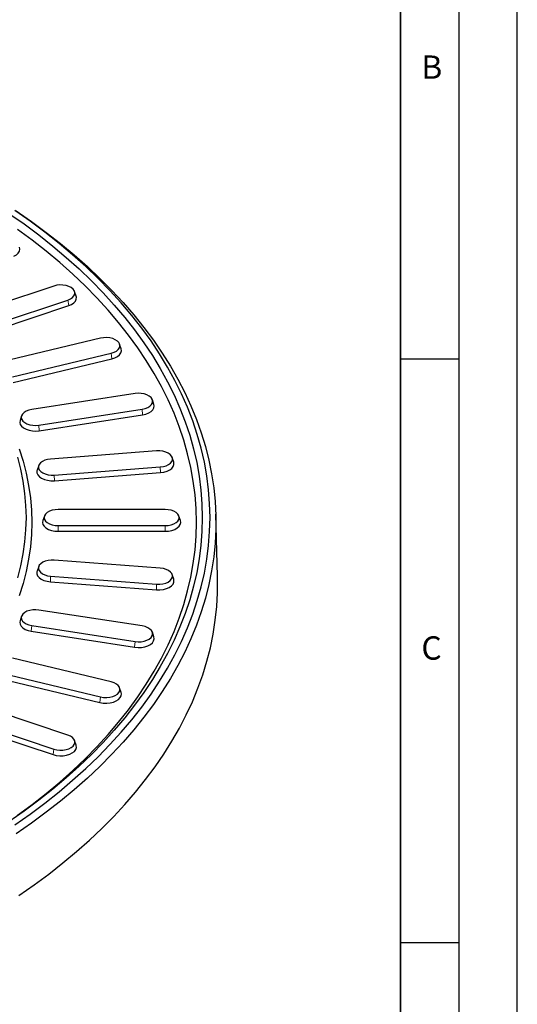
# Model space of a CAD drawing. Units: millimetres. Extents: x 0 to 420, y 0 to 297.
# Drawn here: x 377 to 420, y 143 to 228 of the extents above; entities that cross this region are included whole.
import ezdxf

# ---------------------------------------------------------------- set-up
doc = ezdxf.new("R2010")
doc.units = ezdxf.units.MM
doc.layers.add('LINIEN-DICK', color=7, linetype='Continuous', lineweight=35)
doc.layers.add('LINIEN-DÜNN', color=7, linetype='Continuous')
doc.layers.add('VORLAGE_TEXT', color=7, linetype='Continuous')
doc.styles.add('SLDTEXTSTYLE0', font='TXT', dxfattribs={"width": 0.605})

msp = doc.modelspace()

# ---------------------------------------------------------------- linework, layer by layer
at = {"color": 7, "linetype": 'Continuous', "lineweight": 25}
for p, q in [((380.2935, 204.7479), (372.3549, 202.102)), ((382.2023, 203.8858), (382.0708, 204.2795)), ((373.5543, 200.9028), (381.4928, 203.5487)), ((373.6213, 200.4275), (381.5598, 203.0734)), ((384.2911, 200.2729), (375.8222, 198.2478)), ((386.0593, 199.3708), (385.9277, 199.7644)), ((376.7402, 196.9685), (385.2091, 198.9936)), ((376.7914, 196.4888), (385.2603, 198.5139)), ((387.2428, 195.535), (378.3884, 194.1654)), ((388.8624, 194.6038), (388.7308, 194.9974)), ((379.0093, 192.8278), (387.8636, 194.1975)), ((377.5212, 193.6278), (377.3897, 193.2342)), ((379.044, 192.3449), (387.8983, 193.7145)), ((389.0979, 190.6152), (380.0097, 189.9245)), ((390.5636, 189.6663), (390.4321, 190.0599)), ((378.9886, 189.3692), (378.857, 188.9756)), ((380.3228, 188.5516), (389.411, 189.2423)), ((380.3402, 188.0667), (389.4285, 188.7574)), ((379.4805, 185.0365), (379.3489, 184.6429)), ((389.8248, 185.5977), (380.6581, 185.5977)), ((391.134, 184.6429), (391.0024, 185.0365)), ((394.3147, 179.8811), (394.16, 185.1872)), ((380.6581, 184.213), (389.8248, 184.213)), ((380.6581, 183.7274), (389.8248, 183.7274)), ((378.9886, 180.7038), (378.857, 180.3102)), ((389.411, 180.5684), (380.3228, 181.2591)), ((380.0097, 179.8862), (389.0979, 179.1955)), ((390.5636, 179.6195), (390.4321, 180.0131)), ((379.9922, 179.4013), (389.0804, 178.7106)), ((377.5212, 176.4453), (377.3897, 176.0517)), ((387.8636, 175.6133), (379.0093, 176.9829)), ((378.3884, 175.6453), (387.2428, 174.2757)), ((378.3538, 175.1624), (387.2081, 173.7927)), ((388.8624, 174.682), (388.7308, 175.0757)), ((385.2091, 170.8171), (376.7402, 172.8422)), ((375.8222, 171.5629), (384.2911, 169.5378)), ((375.771, 171.0832), (384.2399, 169.0581)), ((386.0593, 169.915), (385.9277, 170.3086)), ((381.4928, 166.2621), (373.5543, 168.908)), ((372.2879, 167.2335), (380.2265, 164.5876)), ((372.3549, 167.7087), (380.2935, 165.0628)), ((382.2023, 165.4), (382.0708, 165.7936))]:
    msp.add_line(p, q, dxfattribs=at)
at = {"color": 8, "linetype": 'Continuous', "lineweight": 18}
for p, q in [((381.4928, 203.5487), (381.5598, 203.0734)), ((385.2091, 198.9936), (385.2603, 198.5139)), ((387.8636, 194.1975), (387.8983, 193.7145)), ((379.0093, 192.8278), (379.044, 192.3449)), ((389.411, 189.2423), (389.4285, 188.7574)), ((380.3228, 188.5516), (380.3402, 188.0667)), ((380.6581, 184.213), (380.6581, 183.7274)), ((389.8248, 184.213), (389.8248, 183.7274)), ((380.0097, 179.8862), (379.9922, 179.4013)), ((389.0979, 179.1955), (389.0804, 178.7106)), ((378.3884, 175.6453), (378.3538, 175.1624)), ((387.2428, 174.2757), (387.2081, 173.7927)), ((384.2911, 169.5378), (384.2399, 169.0581)), ((380.2935, 165.0628), (380.2265, 164.5876))]:
    msp.add_line(p, q, dxfattribs=at)
at = {"color": 7, "linetype": 'Continuous', "lineweight": 25, "flags": 128}
for points in [[(376.437, 210.9791), (377.7372, 210.0669), (378.9906, 209.1331), (380.1961, 208.1785), (381.3526, 207.2039), (382.4592, 206.2101), (383.5149, 205.1981), (384.5187, 204.1687), (385.4699, 203.1227), (386.3676, 202.0611), (387.2111, 200.9848), (387.9996, 199.8947), (388.7324, 198.7917), (389.4089, 197.6768), (390.0285, 196.5509), (390.5908, 195.415), (391.0952, 194.2701), (391.5412, 193.1172), (391.9286, 191.9572), (392.2569, 190.7912), (392.526, 189.6201), (392.7354, 188.445), (392.8852, 187.2668), (392.9751, 186.0866), (393.0051, 184.9054), (392.9751, 183.7242), (392.8852, 182.544), (392.7354, 181.3658), (392.526, 180.1906), (392.2569, 179.0196), (391.9286, 177.8535), (391.5412, 176.6935), (391.0952, 175.5406), (390.5908, 174.3957), (390.0285, 173.2598), (389.4089, 172.134), (388.7324, 171.019), (387.9996, 169.9161), (387.2111, 168.8259), (386.3676, 167.7496), (385.4699, 166.688), (384.5187, 165.642), (383.5149, 164.6126), (382.4592, 163.6006), (381.3526, 162.6069), (380.1961, 161.6323), (378.9906, 160.6777), (377.7372, 159.7439), (376.437, 158.8316)], [(376.9348, 158.577), (378.2482, 159.498), (379.5142, 160.4409), (380.7318, 161.4047), (381.9, 162.3888), (383.0177, 163.3921), (384.084, 164.414), (385.098, 165.4534), (386.0588, 166.5096), (386.9656, 167.5815), (387.8175, 168.6684), (388.6139, 169.7691), (389.3542, 170.8829), (390.0375, 172.0087), (390.6634, 173.1456), (391.2314, 174.2926), (391.7408, 175.4487), (392.1914, 176.613), (392.5827, 177.7843), (392.9143, 178.9618), (393.1861, 180.1444), (393.3977, 181.331), (393.5489, 182.5208), (393.6398, 183.7126), (393.67, 184.9054), (393.6398, 186.0982), (393.5489, 187.29), (393.3977, 188.4797), (393.1861, 189.6664), (392.9143, 190.8489), (392.5827, 192.0264), (392.1914, 193.1978), (391.7408, 194.362), (391.2314, 195.5181), (390.6634, 196.6651), (390.0375, 197.802), (389.3542, 198.9278), (388.6139, 200.0416), (387.8175, 201.1424), (386.9656, 202.2292), (386.0588, 203.3012), (385.098, 204.3573), (384.084, 205.3968), (383.0177, 206.4186), (381.9, 207.422), (380.7318, 208.406), (379.5142, 209.3699), (378.2482, 210.3127), (376.9348, 211.2337)], [(377.0601, 211.1854), (378.3751, 210.274), (379.6439, 209.3409), (380.8653, 208.3871), (382.0385, 207.4133), (383.1623, 206.4203), (384.2359, 205.4089), (385.2584, 204.38), (386.2289, 203.3345), (387.1466, 202.2732), (388.0107, 201.197), (388.8205, 200.1068), (389.5753, 199.0036), (390.2745, 197.8882), (390.9175, 196.7616), (391.5038, 195.6248), (392.0329, 194.4786), (392.5043, 193.324), (392.9177, 192.1621), (393.2726, 190.9938), (393.5689, 189.82), (393.8062, 188.6418), (393.9843, 187.4601), (394.1032, 186.2759), (394.1626, 185.0902), (394.1626, 183.904), (394.1032, 182.7183), (393.9843, 181.5341), (393.8062, 180.3524), (393.5689, 179.1742), (393.2726, 178.0004), (392.9177, 176.8321), (392.5043, 175.6702), (392.0329, 174.5156), (391.5038, 173.3694), (390.9175, 172.2326), (390.2745, 171.106), (389.5753, 169.9906), (388.8205, 168.8874), (388.0107, 167.7972), (387.1466, 166.721), (386.2289, 165.6597), (385.2584, 164.6142), (384.2359, 163.5853), (383.1623, 162.5739), (382.0385, 161.5809), (380.8653, 160.6071), (379.6439, 159.6532), (378.3751, 158.7202), (377.0601, 157.8088)], [(377.1704, 159.3889), (378.4287, 160.3187), (379.639, 161.2696), (380.8003, 162.2406), (381.9115, 163.2309), (382.9716, 164.2398), (383.9798, 165.2662), (384.9351, 166.3093), (385.8368, 167.3683), (386.684, 168.4421), (387.4761, 169.5298), (388.2122, 170.6306), (388.8919, 171.7434), (389.5144, 172.8673), (390.0793, 174.0013), (390.586, 175.1444), (391.0342, 176.2956), (391.4234, 177.454), (391.7533, 178.6185), (392.0236, 179.7881), (392.2341, 180.9617), (392.3846, 182.1385), (392.4749, 183.3173), (392.5051, 184.4971), (392.4749, 185.6769), (392.3846, 186.8557), (392.2341, 188.0325), (392.0236, 189.2061), (391.7533, 190.3757), (391.4234, 191.5402), (391.0342, 192.6986), (390.586, 193.8498), (390.0793, 194.9929), (389.5144, 196.1269), (388.8919, 197.2508), (388.2122, 198.3636), (387.4761, 199.4644), (386.684, 200.5521), (385.8368, 201.6259), (384.9351, 202.6849), (383.9798, 203.728), (382.9716, 204.7544), (381.9115, 205.7633), (380.8003, 206.7536), (379.639, 207.7246), (378.4287, 208.6755), (377.1704, 209.6053)], [(376.86, 207.3151), (377.0751, 207.4347), (377.2386, 207.5789), (377.3425, 207.7405), (377.3815, 207.9114), (377.3575, 208.0716)], [(381.4928, 203.5487), (381.7089, 203.6407), (381.8841, 203.7583), (382.0096, 203.8953), (382.0791, 204.0451), (382.0892, 204.2), (382.0392, 204.3524), (381.9318, 204.4945), (381.7723, 204.6192), (381.5688, 204.7204), (381.3313, 204.7928), (381.0719, 204.8329), (380.8035, 204.8387), (380.5396, 204.8099), (380.2935, 204.7479)], [(381.5598, 203.0734), (381.8001, 203.1758), (381.9948, 203.3064), (382.1343, 203.4588), (382.2116, 203.6253), (382.2228, 203.7975), (382.2023, 203.8858)], [(385.2091, 198.9936), (385.4441, 199.0686), (385.6444, 199.1719), (385.7998, 199.2983), (385.9026, 199.4416), (385.9476, 199.5944), (385.9325, 199.7492), (385.8582, 199.8982), (385.7282, 200.0339), (385.5493, 200.1495), (385.3303, 200.2392), (385.0821, 200.2986), (384.8173, 200.3246), (384.5492, 200.3159), (384.2911, 200.2729)], [(385.2603, 198.5139), (385.5217, 198.5972), (385.7443, 198.7121), (385.9171, 198.8527), (386.0313, 199.0119), (386.0813, 199.1818), (386.0646, 199.3539), (386.0593, 199.3708)], [(387.8636, 194.1975), (388.1136, 194.2541), (388.3355, 194.3414), (388.5182, 194.4551), (388.6525, 194.5894), (388.7316, 194.7375), (388.7517, 194.8921), (388.7117, 195.0454), (388.6136, 195.1898), (388.4623, 195.3179), (388.2654, 195.4233), (388.0328, 195.5008), (387.7762, 195.5465), (387.5083, 195.5581), (387.2428, 195.535)], [(378.3884, 194.1654), (378.1384, 194.1088), (377.9165, 194.0214), (377.7339, 193.9078), (377.5996, 193.7735), (377.5204, 193.6253), (377.5003, 193.4707), (377.5404, 193.3174), (377.6385, 193.1731), (377.7898, 193.045), (377.9867, 192.9395), (378.2193, 192.862), (378.4759, 192.8163), (378.7437, 192.8047), (379.0093, 192.8278)], [(387.8983, 193.7145), (388.1762, 193.7774), (388.4229, 193.8745), (388.626, 194.0009), (388.7753, 194.1502), (388.8633, 194.3149), (388.8856, 194.4867), (388.8624, 194.6038)], [(377.3897, 193.2342), (377.3888, 193.2314), (377.3665, 193.0596), (377.411, 192.8891), (377.52, 192.7287), (377.6882, 192.5863), (377.9071, 192.469), (378.1657, 192.3829), (378.451, 192.3321), (378.7487, 192.3192), (379.044, 192.3449)], [(377.3161, 190.7909), (377.6473, 189.7525), (377.9188, 188.7084), (378.1303, 187.6596), (378.2815, 186.6074), (378.3723, 185.5528), (378.4026, 184.4971), (378.3723, 183.4414), (378.2815, 182.3868), (378.1303, 181.3346), (377.9188, 180.2858), (377.6473, 179.2417), (377.3161, 178.2033)], [(377.1664, 190.0709), (377.431, 189.0445), (377.6372, 188.0136), (377.7846, 186.9794), (377.8731, 185.9429), (377.9026, 184.9054), (377.8731, 183.8678), (377.7846, 182.8313), (377.6372, 181.7971), (377.431, 180.7663), (377.1664, 179.7399)], [(380.0097, 189.9245), (379.749, 189.8872), (379.5092, 189.8173), (379.3024, 189.7184), (379.1389, 189.5954), (379.0269, 189.4545), (378.9721, 189.3027), (378.9771, 189.1477), (379.0418, 188.9972), (379.1628, 188.8588), (379.3341, 188.7394), (379.5472, 188.645), (379.7913, 188.5804), (380.0542, 188.5487), (380.3228, 188.5516)], [(389.411, 189.2423), (389.6717, 189.2796), (389.9114, 189.3495), (390.1182, 189.4484), (390.2817, 189.5714), (390.3937, 189.7124), (390.4486, 189.8641), (390.4436, 190.0192), (390.3789, 190.1696), (390.2579, 190.308), (390.0865, 190.4274), (389.8735, 190.5218), (389.6293, 190.5865), (389.3664, 190.6181), (389.0979, 190.6152)], [(389.4285, 188.7574), (389.7183, 188.7989), (389.9848, 188.8765), (390.2147, 188.9865), (390.3965, 189.1233), (390.521, 189.2799), (390.582, 189.4486), (390.5764, 189.621), (390.5636, 189.6663)], [(378.857, 188.9756), (378.8387, 188.9017), (378.8443, 188.7293), (378.9162, 188.562), (379.0507, 188.4082), (379.2412, 188.2754), (379.4781, 188.1705), (379.7494, 188.0986), (380.0417, 188.0634), (380.3402, 188.0667)], [(380.6581, 185.5977), (380.3912, 185.5804), (380.1377, 185.5292), (379.9103, 185.4467), (379.7204, 185.3371), (379.5775, 185.2058), (379.4888, 185.0594), (379.4588, 184.9054), (379.4888, 184.7513), (379.5775, 184.605), (379.7204, 184.4737), (379.9103, 184.364), (380.1377, 184.2816), (380.3912, 184.2304), (380.6581, 184.213)], [(389.8248, 184.213), (390.0917, 184.2304), (390.3452, 184.2816), (390.5726, 184.364), (390.7625, 184.4737), (390.9054, 184.605), (390.9941, 184.7513), (391.0242, 184.9054), (390.9941, 185.0594), (390.9054, 185.2058), (390.7625, 185.3371), (390.5726, 185.4467), (390.3452, 185.5292), (390.0917, 185.5804), (389.8248, 185.5977)], [(379.3489, 184.6429), (379.3248, 184.4971), (379.3582, 184.3258), (379.4568, 184.1631), (379.6157, 184.0172), (379.8268, 183.8953), (380.0796, 183.8036), (380.3614, 183.7467), (380.6581, 183.7274)], [(389.8248, 183.7274), (390.1215, 183.7467), (390.4033, 183.8036), (390.6561, 183.8953), (390.8672, 184.0172), (391.0261, 184.1631), (391.1247, 184.3258), (391.1581, 184.4971), (391.134, 184.6429)], [(380.3228, 181.2591), (380.0542, 181.262), (379.7913, 181.2304), (379.5472, 181.1657), (379.3341, 181.0713), (379.1628, 180.9519), (379.0418, 180.8135), (378.9771, 180.663), (378.9721, 180.508), (379.0269, 180.3563), (379.1389, 180.2153), (379.3024, 180.0923), (379.5092, 179.9934), (379.749, 179.9235), (380.0097, 179.8862)], [(377.2903, 152.5191), (378.5933, 153.4265), (379.8507, 154.3551), (381.0614, 155.3042), (382.2245, 156.2729), (383.339, 157.2605), (384.4039, 158.2662), (385.4184, 159.289), (386.3817, 160.3283), (387.2929, 161.383), (388.1513, 162.4524), (388.9563, 163.5356), (389.7071, 164.6317), (390.4031, 165.7398), (391.0438, 166.8589), (391.6286, 167.9882), (392.157, 169.1267), (392.6286, 170.2735), (393.0431, 171.4276), (393.4001, 172.5881), (393.6992, 173.7541), (393.9403, 174.9245), (394.1231, 176.0984), (394.2475, 177.2749), (394.3134, 178.4529), (394.3207, 179.6316), (394.3147, 179.8811)], [(378.857, 180.3102), (378.8443, 180.2649), (378.8387, 180.0925), (378.8997, 179.9238), (379.0242, 179.7671), (379.2059, 179.6304), (379.4358, 179.5204), (379.7024, 179.4428), (379.9922, 179.4013)], [(389.0979, 179.1955), (389.3664, 179.1926), (389.6293, 179.2243), (389.8735, 179.2889), (390.0865, 179.3833), (390.2579, 179.5027), (390.3789, 179.6411), (390.4436, 179.7916), (390.4486, 179.9466), (390.3937, 180.0984), (390.2817, 180.2393), (390.1182, 180.3623), (389.9114, 180.4612), (389.6717, 180.5311), (389.411, 180.5684)], [(389.0804, 178.7106), (389.3789, 178.7073), (389.6712, 178.7425), (389.9426, 178.8144), (390.1795, 178.9193), (390.37, 179.0521), (390.5045, 179.2059), (390.5764, 179.3732), (390.582, 179.5456), (390.5636, 179.6195)], [(379.0093, 176.9829), (378.7437, 177.006), (378.4759, 176.9944), (378.2193, 176.9487), (377.9867, 176.8712), (377.7898, 176.7657), (377.6385, 176.6376), (377.5404, 176.4933), (377.5003, 176.34), (377.5204, 176.1854), (377.5996, 176.0372), (377.7339, 175.903), (377.9165, 175.7893), (378.1384, 175.702), (378.3884, 175.6453)], [(377.3897, 176.0517), (377.3665, 175.9346), (377.3888, 175.7627), (377.4768, 175.598), (377.6261, 175.4488), (377.8291, 175.3224), (378.0758, 175.2253), (378.3538, 175.1624)], [(387.2428, 174.2757), (387.5083, 174.2526), (387.7762, 174.2642), (388.0328, 174.3099), (388.2654, 174.3874), (388.4623, 174.4929), (388.6136, 174.621), (388.7117, 174.7653), (388.7517, 174.9186), (388.7316, 175.0732), (388.6525, 175.2214), (388.5182, 175.3556), (388.3355, 175.4693), (388.1136, 175.5566), (387.8636, 175.6133)], [(387.2081, 173.7927), (387.5033, 173.767), (387.8011, 173.7799), (388.0864, 173.8307), (388.3449, 173.9169), (388.5638, 174.0342), (388.732, 174.1766), (388.8411, 174.337), (388.8856, 174.5074), (388.8633, 174.6793), (388.8624, 174.682)], [(384.2911, 169.5378), (384.5492, 169.4949), (384.8173, 169.4862), (385.0821, 169.5122), (385.3303, 169.5715), (385.5493, 169.6612), (385.7282, 169.7768), (385.8582, 169.9125), (385.9325, 170.0615), (385.9476, 170.2163), (385.9026, 170.3691), (385.7998, 170.5124), (385.6444, 170.6388), (385.4441, 170.7421), (385.2091, 170.8171)], [(384.2399, 169.0581), (384.5268, 169.0104), (384.8249, 169.0007), (385.1192, 169.0296), (385.3951, 169.0955), (385.6386, 169.1953), (385.8375, 169.3238), (385.9819, 169.4746), (386.0646, 169.6403), (386.0813, 169.8124), (386.0593, 169.915)], [(380.2935, 165.0628), (380.5396, 165.0008), (380.8035, 164.972), (381.0719, 164.9778), (381.3313, 165.0179), (381.5688, 165.0904), (381.7723, 165.1915), (381.9318, 165.3163), (382.0392, 165.4584), (382.0892, 165.6107), (382.0791, 165.7656), (382.0096, 165.9154), (381.8841, 166.0525), (381.7089, 166.17), (381.4928, 166.2621)], [(380.2265, 164.5876), (380.5002, 164.5187), (380.7935, 164.4866), (381.0919, 164.4931), (381.3803, 164.5377), (381.6443, 164.6182), (381.8706, 164.7306), (382.0479, 164.8693), (382.1673, 165.0273), (382.2228, 165.1967), (382.2116, 165.3689), (382.2023, 165.4)]]:
    msp.add_lwpolyline(points, dxfattribs=at)
at = {"layer": 'LINIEN-DICK'}
msp.add_line((410, 5), (410, 287), dxfattribs=at)
at = {"layer": 'LINIEN-DÜNN'}
for p, q in [((420, 0), (420, 297)), ((415, 292), (415, 5)), ((410, 198.5), (415, 198.5)), ((410, 148.5), (415, 148.5))]:
    msp.add_line(p, q, dxfattribs=at)

# ---------------------------------------------------------------- texts
at = {"layer": 'VORLAGE_TEXT', "char_height": 2, "attachment_point": 2, "style": 'SLDTEXTSTYLE0'}
for s, insert in [('B', (412.6717, 224.5121)), ('C', (412.6491, 174.728))]:
    msp.add_mtext(s, dxfattribs=dict(at, insert=insert))

doc.saveas('drawing.dxf')
